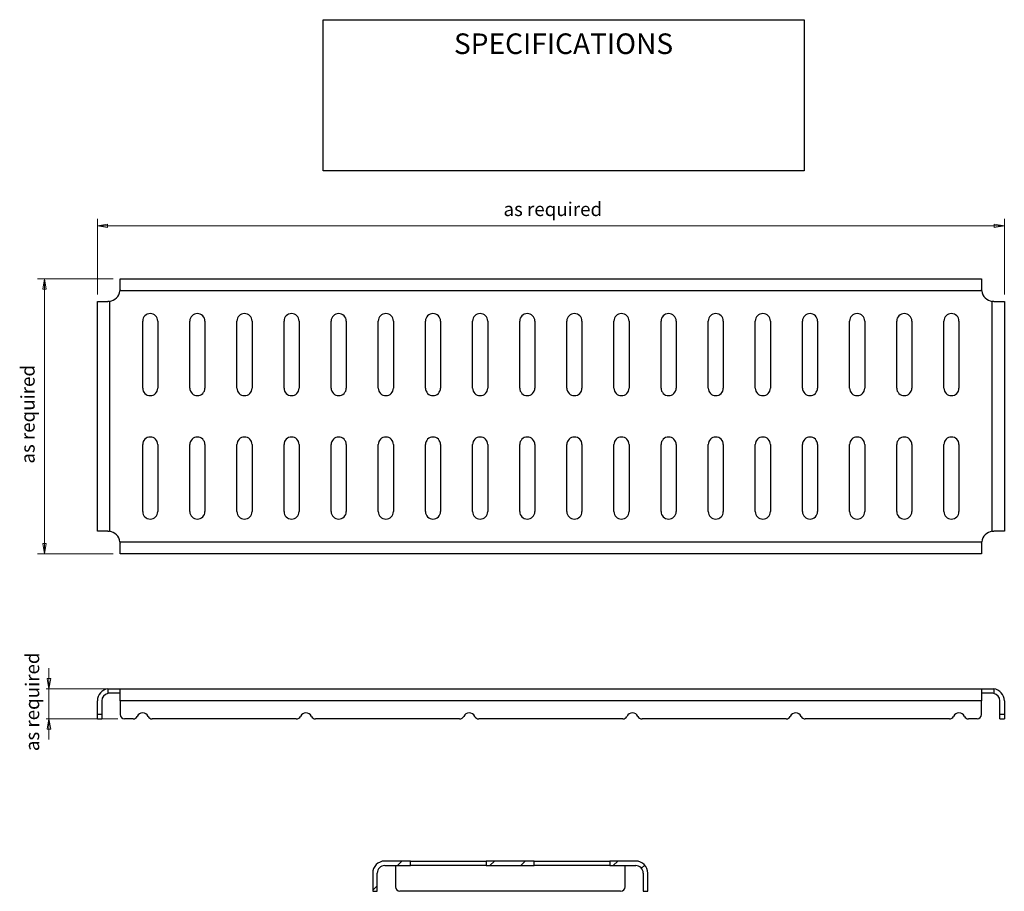
# Model space of a CAD drawing. Units: millimetres. Extents: x 7 to 150, y 40 to 167.
import ezdxf

# ---------------------------------------------------------------- set-up
doc = ezdxf.new("R2010")
doc.units = ezdxf.units.MM
for name, color, linetype, lineweight in [('Dimensions(DATA)', 7, 'Continuous', 18), ('Hatch', 179, 'Continuous', 9), ('Sketch Geometry(ISO)', 7, 'Continuous', 25), ('Symbols(ISO)', 7, 'Continuous', 25), ('Visible Edges(DATA)', 7, 'Continuous', 25), ('Visible Tangent Edges(DATA)', 7, 'Continuous', 25)]:
    doc.layers.add(name, color=color, linetype=linetype, lineweight=lineweight)
doc.styles.add('DATA layout', font='ARIAL.TTF')

# ---------------------------------------------------------------- blocks, each defined once
blk = doc.blocks.new('Specification_1')
at = {"layer": 'Sketch Geometry(ISO)'}
for p, q in [((-35, 11), (35, 11)), ((-35, -11), (-35, 11)), ((35, 11), (35, -11)), ((35, -11), (-35, -11))]:
    blk.add_line(p, q, dxfattribs=at)
at = {"layer": 'Symbols(ISO)', "color": 250, "insert": (0, 7.5), "char_height": 3, "width": 34.939, "attachment_point": 5, "style": 'DATA layout'}
blk.add_mtext('\\fArial|b0|i0;SPECIFICATIONS', dxfattribs=at)

msp = doc.modelspace()

# ---------------------------------------------------------------- hatches: boundary and pattern name
at = {"layer": 'Hatch'}
h = msp.add_hatch(dxfattribs=at)
h.set_pattern_fill('ANSI31', color=256, scale=25.4, style=0)
h.set_pattern_definition([(45, (0, 0), (-2.24506, 2.24506), [])])
edge = h.paths.add_edge_path()
edge.add_ellipse((59.65, 42.42), major_axis=(0, 1.76), ratio=1, start_angle=0, end_angle=90)
edge.add_line((57.89, 42.42), (57.89, 39.78))
edge.add_line((57.89, 39.78), (58.55, 39.78))
edge.add_line((58.55, 39.78), (58.55, 42.42))
edge.add_ellipse((59.65, 42.42), major_axis=(-1.1, 0), ratio=1, start_angle=270, end_angle=360, ccw=False)
edge.add_line((59.65, 43.52), (63.41, 43.52))
edge.add_line((63.41, 43.52), (63.41, 44.18))
edge.add_line((63.41, 44.18), (59.65, 44.18))
edge = h.paths.add_edge_path()
edge.add_ellipse((96.17, 42.42), major_axis=(1.76, 0), ratio=1, start_angle=0, end_angle=90)
edge.add_line((96.17, 44.18), (92.4, 44.18))
edge.add_line((92.4, 44.18), (92.4, 43.52))
edge.add_line((92.4, 43.52), (96.17, 43.52))
edge.add_ellipse((96.17, 42.42), major_axis=(0, 1.1), ratio=1, start_angle=270, end_angle=360, ccw=False)
edge.add_line((97.27, 42.42), (97.27, 39.78))
edge.add_line((97.27, 39.78), (97.93, 39.78))
edge.add_line((97.93, 39.78), (97.93, 42.42))
h.paths.add_polyline_path([(81.38, 44.18), (74.43, 44.18), (74.43, 43.52), (81.38, 43.52)])

# ---------------------------------------------------------------- linework, layer by layer
at = {"layer": 'Dimensions(DATA)', "color": 250, "linetype": 'Continuous', "lineweight": 18}
for p, q in [((17.82, 126.62), (17.82, 137.62)), ((149.82, 126.62), (149.82, 137.62)), ((19.32, 136.87), (17.82, 136.62)), ((19.32, 136.62), (17.82, 136.62)), ((17.82, 136.62), (19.32, 136.37)), ((19.32, 136.37), (19.32, 136.87)), ((19.32, 136.62), (148.32, 136.62)), ((149.82, 136.62), (148.32, 136.87)), ((148.32, 136.87), (148.32, 136.37)), ((148.32, 136.62), (149.82, 136.62)), ((148.32, 136.37), (149.82, 136.62)), ((20.12, 128.92), (9.12, 128.92)), ((10.12, 128.92), (9.87, 127.42)), ((10.12, 127.42), (10.12, 128.92)), ((10.37, 127.42), (10.12, 128.92)), ((9.87, 127.42), (10.37, 127.42)), ((10.12, 127.42), (10.12, 90.38)), ((9.87, 90.38), (10.12, 88.88)), ((10.37, 90.38), (9.87, 90.38)), ((10.12, 90.38), (10.12, 88.88)), ((10.12, 88.88), (10.37, 90.38)), ((20.12, 88.88), (9.12, 88.88)), ((10.78, 70.76), (10.78, 72.26)), ((10.53, 70.76), (10.78, 69.26)), ((11.03, 70.76), (10.53, 70.76)), ((10.78, 70.76), (10.78, 69.26)), ((10.78, 69.26), (11.03, 70.76)), ((20.1, 69.26), (10.38, 69.26)), ((10.78, 69.26), (10.78, 64.86)), ((20.78, 64.86), (10.38, 64.86)), ((10.78, 64.86), (10.53, 63.36)), ((10.78, 63.36), (10.78, 64.86)), ((11.03, 63.36), (10.78, 64.86)), ((10.53, 63.36), (11.03, 63.36)), ((10.78, 63.36), (10.78, 61.86))]:
    msp.add_line(p, q, dxfattribs=at)
at = {"layer": 'Dimensions(DATA)', "color": 250, "linetype": 'Continuous', "lineweight": 18, "flags": 128}
for points in [[(19.32, 136.87), (17.82, 136.62)], [(148.32, 136.37), (149.82, 136.62)], [(10.37, 127.42), (10.12, 128.92)], [(9.87, 90.38), (10.12, 88.88)], [(10.53, 70.76), (10.78, 69.26)], [(11.03, 63.36), (10.78, 64.86)]]:
    msp.add_lwpolyline(points, dxfattribs=at)
at = {"layer": 'Dimensions(DATA)', "color": 250}
for points in [[(19.32, 136.87), (17.82, 136.62), (19.32, 136.37), (19.32, 136.87)], [(148.32, 136.37), (149.82, 136.62), (148.32, 136.87), (148.32, 136.37)], [(10.37, 127.42), (10.12, 128.92), (9.87, 127.42), (10.37, 127.42)], [(9.87, 90.38), (10.12, 88.88), (10.37, 90.38), (9.87, 90.38)], [(10.53, 70.76), (10.78, 69.26), (11.03, 70.76), (10.53, 70.76)], [(11.03, 63.36), (10.78, 64.86), (10.53, 63.36), (11.03, 63.36)]]:
    msp.add_solid(points, dxfattribs=at)
at = {"layer": 'Visible Edges(DATA)'}
for p, q in [((21.12, 127.38), (21.12, 128.92)), ((21.12, 128.92), (146.52, 128.92)), ((146.52, 128.92), (146.52, 127.38)), ((17.82, 125.62), (19.36, 125.62)), ((17.82, 92.18), (17.82, 125.62)), ((148.28, 125.62), (149.82, 125.62)), ((149.82, 125.62), (149.82, 92.18)), ((24.42, 113.01), (24.42, 122.76)), ((26.62, 122.76), (26.62, 113.01)), ((31.28, 113.01), (31.28, 122.76)), ((33.48, 122.76), (33.48, 113.01)), ((38.13, 113.01), (38.13, 122.76)), ((40.33, 122.76), (40.33, 113.01)), ((44.99, 113.01), (44.99, 122.76)), ((47.19, 122.76), (47.19, 113.01)), ((51.85, 113.01), (51.85, 122.76)), ((54.05, 122.76), (54.05, 113.01)), ((58.71, 113.01), (58.71, 122.76)), ((60.91, 122.76), (60.91, 113.01)), ((65.57, 113.01), (65.57, 122.76)), ((67.77, 122.76), (67.77, 113.01)), ((72.43, 113.01), (72.43, 122.76)), ((74.63, 122.76), (74.63, 113.01)), ((79.29, 113.01), (79.29, 122.76)), ((81.49, 122.76), (81.49, 113.01)), ((86.15, 113.01), (86.15, 122.76)), ((88.35, 122.76), (88.35, 113.01)), ((93, 113.01), (93, 122.76)), ((95.2, 122.76), (95.2, 113.01)), ((99.86, 113.01), (99.86, 122.76)), ((102.06, 122.76), (102.06, 113.01)), ((106.72, 113.01), (106.72, 122.76)), ((108.92, 122.76), (108.92, 113.01)), ((113.58, 113.01), (113.58, 122.76)), ((115.78, 122.76), (115.78, 113.01)), ((120.44, 113.01), (120.44, 122.76)), ((122.64, 122.76), (122.64, 113.01)), ((127.3, 113.01), (127.3, 122.76)), ((129.5, 122.76), (129.5, 113.01)), ((134.16, 113.01), (134.16, 122.76)), ((136.36, 122.76), (136.36, 113.01)), ((141.02, 113.01), (141.02, 122.76)), ((143.22, 122.76), (143.22, 113.01)), ((24.42, 95.04), (24.42, 104.79)), ((26.62, 104.79), (26.62, 95.04)), ((31.28, 95.04), (31.28, 104.79)), ((33.48, 104.79), (33.48, 95.04)), ((38.13, 95.04), (38.13, 104.79)), ((40.33, 104.79), (40.33, 95.04)), ((44.99, 95.04), (44.99, 104.79)), ((47.19, 104.79), (47.19, 95.04)), ((51.85, 95.04), (51.85, 104.79)), ((54.05, 104.79), (54.05, 95.04)), ((58.71, 95.04), (58.71, 104.79)), ((60.91, 104.79), (60.91, 95.04)), ((65.57, 95.04), (65.57, 104.79)), ((67.77, 104.79), (67.77, 95.04)), ((72.43, 95.04), (72.43, 104.79)), ((74.63, 104.79), (74.63, 95.04)), ((79.29, 95.04), (79.29, 104.79)), ((81.49, 104.79), (81.49, 95.04)), ((86.15, 95.04), (86.15, 104.79)), ((88.35, 104.79), (88.35, 95.04)), ((93, 95.04), (93, 104.79)), ((95.2, 104.79), (95.2, 95.04)), ((99.86, 95.04), (99.86, 104.79)), ((102.06, 104.79), (102.06, 95.04)), ((106.72, 95.04), (106.72, 104.79)), ((108.92, 104.79), (108.92, 95.04)), ((113.58, 95.04), (113.58, 104.79)), ((115.78, 104.79), (115.78, 95.04)), ((120.44, 95.04), (120.44, 104.79)), ((122.64, 104.79), (122.64, 95.04)), ((127.3, 95.04), (127.3, 104.79)), ((129.5, 104.79), (129.5, 95.04)), ((134.16, 95.04), (134.16, 104.79)), ((136.36, 104.79), (136.36, 95.04)), ((141.02, 95.04), (141.02, 104.79)), ((143.22, 104.79), (143.22, 95.04)), ((19.36, 92.18), (17.82, 92.18)), ((149.82, 92.18), (148.28, 92.18)), ((21.12, 88.88), (21.12, 90.42)), ((146.52, 90.42), (146.52, 88.88)), ((146.52, 88.88), (21.12, 88.88)), ((19.58, 69.26), (21.1, 69.26)), ((21.1, 69.26), (146.53, 69.26)), ((21.12, 67.5), (21.12, 69.24)), ((146.52, 69.24), (146.52, 67.5)), ((146.53, 69.26), (148.06, 69.26)), ((17.82, 65.52), (17.82, 67.5)), ((18.48, 67.5), (18.48, 65.52)), ((21.1, 68.6), (19.58, 68.6)), ((21.12, 67.5), (21.12, 65.52)), ((146.52, 65.52), (146.52, 67.5)), ((148.06, 68.6), (146.53, 68.6)), ((149.16, 65.52), (149.16, 67.5)), ((149.82, 67.5), (149.82, 65.52)), ((17.82, 64.86), (17.82, 65.52)), ((17.82, 64.86), (18.48, 64.86)), ((18.48, 65.52), (18.48, 64.86)), ((23.02, 64.86), (21.78, 64.86)), ((46.78, 64.86), (25.81, 64.86)), ((70.54, 64.86), (49.57, 64.86)), ((94.3, 64.86), (73.33, 64.86)), ((118.06, 64.86), (97.09, 64.86)), ((141.82, 64.86), (120.85, 64.86)), ((145.86, 64.86), (144.61, 64.86)), ((149.16, 64.86), (149.16, 65.52)), ((149.16, 64.86), (149.82, 64.86)), ((149.82, 65.52), (149.82, 64.86)), ((63.41, 44.18), (59.65, 44.18)), ((59.65, 43.52), (63.41, 43.52)), ((61.19, 43.5), (61.19, 42.42)), ((63.41, 43.52), (63.41, 44.18)), ((63.41, 44.18), (64.05, 44.18)), ((64.05, 43.52), (63.41, 43.52)), ((64.05, 44.18), (73.8, 44.18)), ((73.8, 43.52), (64.05, 43.52)), ((73.8, 44.18), (74.43, 44.18)), ((74.43, 43.52), (73.8, 43.52)), ((81.38, 44.18), (74.43, 44.18)), ((74.43, 44.18), (74.43, 43.52)), ((74.43, 43.52), (81.38, 43.52)), ((81.38, 43.52), (81.38, 44.18)), ((81.38, 44.18), (82.01, 44.18)), ((82.01, 43.52), (81.38, 43.52)), ((82.01, 44.18), (91.77, 44.18)), ((91.77, 43.52), (82.01, 43.52)), ((91.77, 44.18), (92.4, 44.18)), ((92.4, 43.52), (91.77, 43.52)), ((96.17, 44.18), (92.4, 44.18)), ((92.4, 44.18), (92.4, 43.52)), ((92.4, 43.52), (96.17, 43.52)), ((94.63, 42.42), (94.63, 43.5)), ((57.89, 42.42), (57.89, 39.78)), ((58.55, 39.78), (58.55, 42.42)), ((61.19, 42.42), (61.19, 40.44)), ((94.63, 40.44), (94.63, 42.42)), ((97.27, 42.42), (97.27, 39.78)), ((97.93, 39.78), (97.93, 42.42)), ((57.89, 39.78), (58.55, 39.78)), ((93.97, 39.78), (61.85, 39.78)), ((97.27, 39.78), (97.93, 39.78))]:
    msp.add_line(p, q, dxfattribs=at)
for centre, radius, start, end in [((19.36, 127.38), 1.76, 277.1808, 352.8192), ((148.28, 127.38), 1.76, 187.1808, 262.8192), ((25.52, 122.76), 1.1, 0, 180), ((32.38, 122.76), 1.1, 0, 180), ((39.23, 122.76), 1.1, 0, 180), ((46.09, 122.76), 1.1, 0, 180), ((52.95, 122.76), 1.1, 0, 180), ((59.81, 122.76), 1.1, 0, 180), ((66.67, 122.76), 1.1, 0, 180), ((73.53, 122.76), 1.1, 0, 180), ((80.39, 122.76), 1.1, 0, 180), ((87.25, 122.76), 1.1, 0, 180), ((94.1, 122.76), 1.1, 0, 180), ((100.96, 122.76), 1.1, 0, 180), ((107.82, 122.76), 1.1, 0, 180), ((114.68, 122.76), 1.1, 0, 180), ((121.54, 122.76), 1.1, 0, 180), ((128.4, 122.76), 1.1, 0, 180), ((135.26, 122.76), 1.1, 0, 180), ((142.12, 122.76), 1.1, 0, 180), ((25.52, 113.01), 1.1, 180, 0), ((32.38, 113.01), 1.1, 180, 0), ((39.23, 113.01), 1.1, 180, 0), ((46.09, 113.01), 1.1, 180, 0), ((52.95, 113.01), 1.1, 180, 0), ((59.81, 113.01), 1.1, 180, 0), ((66.67, 113.01), 1.1, 180, 0), ((73.53, 113.01), 1.1, 180, 0), ((80.39, 113.01), 1.1, 180, 0), ((87.25, 113.01), 1.1, 180, 0), ((94.1, 113.01), 1.1, 180, 0), ((100.96, 113.01), 1.1, 180, 0), ((107.82, 113.01), 1.1, 180, 0), ((114.68, 113.01), 1.1, 180, 0), ((121.54, 113.01), 1.1, 180, 0), ((128.4, 113.01), 1.1, 180, 0), ((135.26, 113.01), 1.1, 180, 0), ((142.12, 113.01), 1.1, 180, 0), ((25.52, 104.79), 1.1, 0, 180), ((32.38, 104.79), 1.1, 0, 180), ((39.23, 104.79), 1.1, 0, 180), ((46.09, 104.79), 1.1, 0, 180), ((52.95, 104.79), 1.1, 0, 180), ((59.81, 104.79), 1.1, 0, 180), ((66.67, 104.79), 1.1, 0, 180), ((73.53, 104.79), 1.1, 0, 180), ((80.39, 104.79), 1.1, 0, 180), ((87.25, 104.79), 1.1, 0, 180), ((94.1, 104.79), 1.1, 0, 180), ((100.96, 104.79), 1.1, 0, 180), ((107.82, 104.79), 1.1, 0, 180), ((114.68, 104.79), 1.1, 0, 180), ((121.54, 104.79), 1.1, 0, 180), ((128.4, 104.79), 1.1, 0, 180), ((135.26, 104.79), 1.1, 0, 180), ((142.12, 104.79), 1.1, 0, 180), ((25.52, 95.04), 1.1, 180, 0), ((32.38, 95.04), 1.1, 180, 0), ((39.23, 95.04), 1.1, 180, 0), ((46.09, 95.04), 1.1, 180, 0), ((52.95, 95.04), 1.1, 180, 0), ((59.81, 95.04), 1.1, 180, 0), ((66.67, 95.04), 1.1, 180, 0), ((73.53, 95.04), 1.1, 180, 0), ((80.39, 95.04), 1.1, 180, 0), ((87.25, 95.04), 1.1, 180, 0), ((94.1, 95.04), 1.1, 180, 0), ((100.96, 95.04), 1.1, 180, 0), ((107.82, 95.04), 1.1, 180, 0), ((114.68, 95.04), 1.1, 180, 0), ((121.54, 95.04), 1.1, 180, 0), ((128.4, 95.04), 1.1, 180, 0), ((135.26, 95.04), 1.1, 180, 0), ((142.12, 95.04), 1.1, 180, 0), ((19.36, 90.42), 1.76, 7.1808, 82.8192), ((148.28, 90.42), 1.76, 97.1808, 172.8192), ((19.58, 67.5), 1.76, 97.1808, 180), ((148.06, 67.5), 1.76, 0, 82.8192), ((19.58, 67.5), 1.1, 101.537, 180), ((148.06, 67.5), 1.1, 0, 78.463), ((21.78, 65.52), 0.66, 180, 270), ((23.02, 65.52), 0.66, 270, 334.6231), ((24.42, 64.86), 0.88, 25.3769, 154.6231), ((25.81, 65.52), 0.66, 205.3769, 270), ((46.78, 65.52), 0.66, 270, 334.6231), ((48.18, 64.86), 0.88, 25.3769, 154.6231), ((49.57, 65.52), 0.66, 205.3769, 270), ((70.54, 65.52), 0.66, 270, 334.6231), ((71.94, 64.86), 0.88, 25.3769, 154.6231), ((73.33, 65.52), 0.66, 205.3769, 270), ((94.3, 65.52), 0.66, 270, 334.6231), ((95.7, 64.86), 0.88, 25.3769, 154.6231), ((97.09, 65.52), 0.66, 205.3769, 270), ((118.06, 65.52), 0.66, 270, 334.6231), ((119.46, 64.86), 0.88, 25.3769, 154.6231), ((120.85, 65.52), 0.66, 205.3769, 270), ((141.82, 65.52), 0.66, 270, 334.6231), ((143.22, 64.86), 0.88, 25.3769, 154.6231), ((144.61, 65.52), 0.66, 205.3769, 270), ((145.86, 65.52), 0.66, 270, 0), ((59.65, 42.42), 1.76, 90, 180), ((59.65, 42.42), 1.1, 90, 180), ((96.17, 42.42), 1.76, 0, 90), ((96.17, 42.42), 1.1, 0, 90), ((61.85, 40.44), 0.66, 180, 270), ((93.97, 40.44), 0.66, 270, 0)]:
    msp.add_arc(centre, radius, start, end, dxfattribs=at)
for points in [[(21.12, 127.38), (21.12, 127.31), (21.11, 127.23), (21.1, 127.16)], [(146.53, 127.16), (146.52, 127.23), (146.52, 127.31), (146.52, 127.38)], [(19.58, 125.63), (19.5, 125.62), (19.43, 125.62), (19.36, 125.62)], [(148.28, 125.62), (148.2, 125.62), (148.13, 125.62), (148.06, 125.63)], [(19.36, 92.18), (19.43, 92.18), (19.5, 92.17), (19.58, 92.17)], [(148.06, 92.17), (148.13, 92.17), (148.2, 92.18), (148.28, 92.18)], [(21.1, 90.64), (21.11, 90.57), (21.12, 90.49), (21.12, 90.42)], [(146.52, 90.42), (146.52, 90.49), (146.52, 90.57), (146.53, 90.64)], [(19.36, 69.24), (19.43, 69.25), (19.5, 69.26), (19.58, 69.26)], [(21.1, 69.26), (21.11, 69.26), (21.12, 69.25), (21.12, 69.24)], [(146.52, 69.24), (146.52, 69.25), (146.52, 69.26), (146.53, 69.26)], [(148.06, 69.26), (148.13, 69.26), (148.2, 69.25), (148.28, 69.24)], [(19.58, 68.6), (19.5, 68.6), (19.43, 68.59), (19.36, 68.58)], [(21.12, 68.58), (21.12, 68.59), (21.11, 68.6), (21.1, 68.6)], [(146.53, 68.6), (146.52, 68.6), (146.52, 68.59), (146.52, 68.58)], [(148.28, 68.58), (148.2, 68.59), (148.13, 68.6), (148.06, 68.6)], [(61.17, 43.52), (61.18, 43.52), (61.19, 43.51), (61.19, 43.5)], [(94.63, 43.5), (94.63, 43.51), (94.63, 43.52), (94.64, 43.52)]]:
    msp.add_open_spline(points, degree=3, dxfattribs=at)
at = {"layer": 'Visible Tangent Edges(DATA)'}
for p, q in [((146.53, 127.16), (21.1, 127.16)), ((19.58, 125.63), (19.58, 92.17)), ((148.06, 92.17), (148.06, 125.63)), ((21.1, 90.64), (146.53, 90.64)), ((19.36, 69.24), (19.36, 68.58)), ((148.28, 69.24), (148.28, 68.58)), ((146.52, 67.5), (21.12, 67.5)), ((18.48, 65.52), (17.82, 65.52)), ((149.82, 65.52), (149.16, 65.52))]:
    msp.add_line(p, q, dxfattribs=at)

# ---------------------------------------------------------------- block references
msp.add_blockref('Specification_1', (85.67, 155.62))

# ---------------------------------------------------------------- texts
at = {"layer": 'Dimensions(DATA)', "color": 250, "insert": (76.93, 137.42), "char_height": 2, "attachment_point": 7, "style": 'DATA layout'}
msp.add_mtext('as required', dxfattribs=at)
at = {"layer": 'Dimensions(DATA)', "color": 250, "char_height": 2, "attachment_point": 7, "rotation": 90, "style": 'DATA layout'}
for insert in [(9.32, 102.02), (9.98, 60.18)]:
    msp.add_mtext('as required', dxfattribs=dict(at, insert=insert))

doc.saveas('drawing.dxf')
